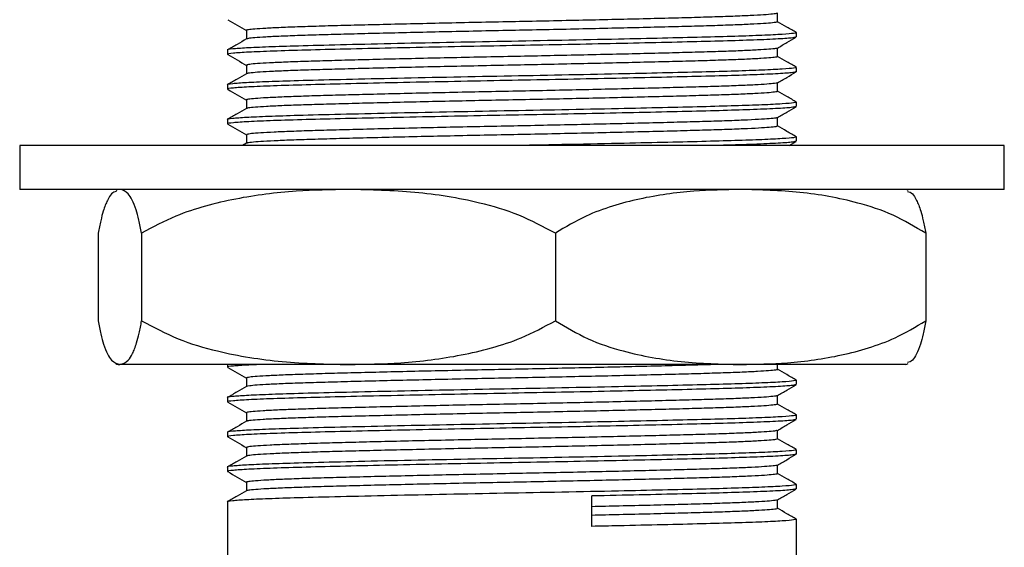
# Model space of a CAD drawing. Units: millimetres. Extents: x 5 to 995, y 5 to 995.
# Drawn here: x 489 to 534, y 458 to 482 of the extents above; entities that cross this region are included whole.
import ezdxf

# ---------------------------------------------------------------- set-up
doc = ezdxf.new("R2010")
doc.units = ezdxf.units.MM

msp = doc.modelspace()

# ---------------------------------------------------------------- linework, layer by layer
at = {"color": 7, "linetype": 'Continuous', "lineweight": 25}
for p, q in [((524.592, 481.136), (524.592, 481.334)), ((498.592, 480.541), (498.592, 480.342)), ((524.592, 479.549), (524.592, 479.747)), ((498.592, 478.953), (498.592, 478.755)), ((524.592, 477.961), (524.592, 478.159)), ((498.592, 477.366), (498.592, 477.167)), ((524.592, 476.374), (524.592, 476.572)), ((489.092, 476.174), (489.092, 474.174)), ((511.592, 476.174), (489.092, 476.174)), ((499.459, 476.283), (499.27, 476.174)), ((534.092, 476.174), (511.592, 476.174)), ((524.252, 476.174), (524.582, 476.364)), ((534.092, 474.174), (534.092, 476.174)), ((511.592, 474.174), (489.092, 474.174)), ((534.092, 474.174), (511.592, 474.174)), ((492.683, 472.174), (492.683, 468.174)), ((494.664, 472.174), (494.664, 468.174)), ((513.573, 472.174), (513.573, 468.174)), ((530.5, 472.174), (530.5, 468.174)), ((493.592, 466.174), (493.674, 466.174)), ((504.118, 466.174), (493.674, 466.174)), ((498.592, 466.174), (498.592, 466.055)), ((522.037, 466.174), (504.118, 466.174)), ((529.592, 466.174), (522.037, 466.174)), ((524.592, 465.261), (524.592, 465.459)), ((498.592, 464.666), (498.592, 464.467)), ((524.592, 463.674), (524.592, 463.872)), ((498.592, 463.078), (498.592, 462.88)), ((524.592, 462.086), (524.592, 462.284)), ((498.592, 461.491), (498.592, 461.292)), ((524.592, 460.499), (524.592, 460.697)), ((498.592, 459.903), (498.592, 448.159)), ((515.24, 458.784), (515.24, 460.173)), ((524.592, 424.174), (524.592, 459.109))]:
    msp.add_line(p, q, dxfattribs=at)
for centre, start, end in [((496.758, 466.827), 113.3141, 114.1094), ((526.426, 466.827), 65.8528, 66.6859), ((496.758, 473.52), 245.8543, 246.6859), ((526.426, 473.52), 293.3141, 294.1082)]:
    msp.add_arc(centre, 8, start, end, dxfattribs=at)
for points, knots in [([(523.72, 482.218), (523.683, 482.208), (523.608, 482.187), (523.24, 482.154), (522.683, 482.12), (521.934, 482.086), (521.02, 482.053), (519.957, 482.022), (518.755, 481.991), (517.421, 481.957), (515.979, 481.924), (514.463, 481.89), (512.915, 481.857), (511.356, 481.826), (509.798, 481.794), (508.256, 481.761), (506.758, 481.727), (505.345, 481.694), (504.05, 481.661), (502.89, 481.63), (501.871, 481.598), (501.004, 481.565), (500.312, 481.531), (499.808, 481.497), (499.525, 481.464), (499.417, 481.442), (499.462, 481.43), (499.469, 481.428)], [0, 0, 0, 0, 0.039841, 0.081506, 0.123438, 0.165281, 0.206681, 0.247354, 0.288355, 0.329989, 0.371915, 0.413775, 0.455214, 0.495923, 0.536871, 0.578474, 0.620392, 0.662267, 0.703744, 0.744497, 0.78539, 0.82696, 0.868868, 0.910757, 0.952271, 0.993074, 1, 1, 1, 1]), ([(523.733, 481.83), (523.733, 481.897), (523.733, 482.028), (523.733, 482.159), (523.733, 482.223)], [0, 0, 0, 0, 0.506367, 1, 1, 1, 1]), ([(498.601, 481.921), (498.744, 481.838), (499.028, 481.674), (499.313, 481.509), (499.455, 481.428)], [0, 0, 0, 0, 0.502522, 1, 1, 1, 1]), ([(523.713, 481.831), (523.719, 481.828), (523.745, 481.814), (523.592, 481.79), (523.245, 481.757), (522.681, 481.723), (521.934, 481.689), (521.02, 481.656), (519.957, 481.626), (518.755, 481.594), (517.421, 481.561), (515.979, 481.527), (514.463, 481.493), (512.915, 481.46), (511.356, 481.429), (509.798, 481.398), (508.256, 481.364), (506.758, 481.33), (505.345, 481.297), (504.05, 481.264), (502.89, 481.233), (501.871, 481.201), (501.005, 481.168), (500.31, 481.134), (499.816, 481.1), (499.528, 481.071), (499.494, 481.053), (499.48, 481.046)], [0, 0, 0, 0, 0.011444, 0.052775, 0.094722, 0.13694, 0.179066, 0.220747, 0.261697, 0.302975, 0.344893, 0.387103, 0.429247, 0.470968, 0.511953, 0.553179, 0.595065, 0.637267, 0.679426, 0.721186, 0.762214, 0.803385, 0.845238, 0.88743, 0.929604, 0.9714, 1, 1, 1, 1]), ([(524.589, 481.339), (524.446, 481.422), (524.16, 481.587), (523.875, 481.752), (523.733, 481.834)], [0, 0, 0, 0, 0.503047, 1, 1, 1, 1]), ([(524.563, 481.334), (524.549, 481.323), (524.518, 481.297), (523.991, 481.254), (523.087, 481.208), (521.834, 481.164), (520.298, 481.123), (518.5, 481.079), (516.351, 481.032), (513.899, 480.981), (511.226, 480.931), (508.566, 480.88), (506.017, 480.826), (503.714, 480.773), (501.845, 480.726), (500.417, 480.679), (499.388, 480.633), (498.782, 480.587), (498.525, 480.557), (498.597, 480.541), (498.599, 480.541)], [0, 0, 0, 0, 0.045312, 0.101654, 0.158362, 0.213557, 0.267641, 0.32247, 0.378088, 0.444137, 0.508782, 0.573905, 0.640113, 0.705997, 0.770478, 0.826373, 0.883025, 0.939551, 0.997887, 1, 1, 1, 1]), ([(524.546, 481.127), (524.506, 481.114), (524.414, 481.086), (523.7, 481.038), (522.571, 480.99), (521.105, 480.945), (519.398, 480.902), (517.437, 480.857), (515.281, 480.811), (513.027, 480.766), (510.698, 480.723), (508.346, 480.677), (506.047, 480.628), (503.951, 480.58), (502.129, 480.535), (500.633, 480.489), (499.493, 480.441), (498.818, 480.393), (498.536, 480.36), (498.606, 480.344), (498.613, 480.342)], [0, 0, 0, 0, 0.0497098, 0.1122516, 0.1748317, 0.2312538, 0.287214, 0.3443519, 0.4018524, 0.4588107, 0.5146629, 0.5744646, 0.6350661, 0.6954111, 0.7545045, 0.8139879, 0.8742048, 0.9344091, 0.9935704, 1, 1, 1, 1]), ([(499.455, 481.428), (499.454, 481.362), (499.454, 481.234), (499.454, 481.105), (499.455, 481.043)], [0, 0, 0, 0, 0.5140292, 1, 1, 1, 1]), ([(523.723, 480.63), (523.867, 480.713), (524.153, 480.879), (524.44, 481.044), (524.582, 481.127)], [0, 0, 0, 0, 0.501131, 1, 1, 1, 1]), ([(499.459, 481.046), (499.316, 480.963), (499.03, 480.797), (498.743, 480.632), (498.599, 480.549)], [0, 0, 0, 0, 0.498704, 1, 1, 1, 1]), ([(523.699, 480.63), (523.695, 480.626), (523.683, 480.611), (523.449, 480.584), (523.003, 480.55), (522.349, 480.516), (521.52, 480.483), (520.533, 480.451), (519.404, 480.42), (518.138, 480.388), (516.748, 480.354), (515.266, 480.32), (513.73, 480.287), (512.175, 480.254), (510.616, 480.224), (509.064, 480.191), (507.537, 480.158), (506.075, 480.124), (504.714, 480.09), (503.482, 480.058), (502.388, 480.027), (501.44, 479.995), (500.653, 479.961), (500.048, 479.927), (499.649, 479.894), (499.449, 479.865), (499.468, 479.847), (499.475, 479.84)], [0, 0, 0, 0, 0.018089, 0.059481, 0.101326, 0.143269, 0.184954, 0.226034, 0.266678, 0.308029, 0.349854, 0.391802, 0.433514, 0.474644, 0.51527, 0.556578, 0.598383, 0.640334, 0.682072, 0.72325, 0.763866, 0.805129, 0.846912, 0.888864, 0.930628, 0.971853, 1, 1, 1, 1]), ([(523.733, 480.243), (523.733, 480.309), (523.733, 480.44), (523.733, 480.571), (523.733, 480.636)], [0, 0, 0, 0, 0.506419, 1, 1, 1, 1]), ([(498.601, 480.333), (498.744, 480.251), (499.028, 480.086), (499.313, 479.922), (499.455, 479.84)], [0, 0, 0, 0, 0.502482, 1, 1, 1, 1]), ([(523.714, 480.243), (523.711, 480.235), (523.702, 480.217), (523.452, 480.187), (523.002, 480.153), (522.349, 480.119), (521.52, 480.086), (520.533, 480.054), (519.404, 480.023), (518.138, 479.991), (516.748, 479.957), (515.266, 479.923), (513.73, 479.89), (512.175, 479.858), (510.616, 479.827), (509.064, 479.794), (507.537, 479.761), (506.075, 479.727), (504.714, 479.693), (503.482, 479.661), (502.388, 479.631), (501.439, 479.598), (500.653, 479.565), (500.046, 479.531), (499.655, 479.497), (499.469, 479.473), (499.475, 479.46), (499.476, 479.458)], [0, 0, 0, 0, 0.030808, 0.072481, 0.11461, 0.156838, 0.198805, 0.240165, 0.281085, 0.322716, 0.364826, 0.407059, 0.449054, 0.490463, 0.531365, 0.572953, 0.615042, 0.657278, 0.6993, 0.740758, 0.781649, 0.823193, 0.865259, 0.907496, 0.949543, 0.991049, 1, 1, 1, 1]), ([(524.589, 479.752), (524.446, 479.835), (524.16, 480), (523.875, 480.165), (523.733, 480.247)], [0, 0, 0, 0, 0.503092, 1, 1, 1, 1]), ([(524.563, 479.747), (524.549, 479.735), (524.518, 479.71), (523.991, 479.667), (523.087, 479.621), (521.834, 479.576), (520.298, 479.535), (518.5, 479.492), (516.351, 479.444), (513.899, 479.393), (511.226, 479.344), (508.566, 479.292), (506.017, 479.239), (503.714, 479.185), (501.845, 479.139), (500.417, 479.092), (499.388, 479.046), (498.782, 478.999), (498.525, 478.969), (498.597, 478.954), (498.599, 478.953)], [0, 0, 0, 0, 0.045312, 0.101654, 0.158362, 0.213557, 0.267641, 0.32247, 0.378088, 0.444137, 0.508782, 0.573905, 0.640113, 0.705997, 0.770478, 0.826373, 0.883025, 0.939551, 0.997887, 1, 1, 1, 1]), ([(499.455, 479.84), (499.454, 479.774), (499.454, 479.646), (499.454, 479.518), (499.455, 479.455)], [0, 0, 0, 0, 0.5139752, 1, 1, 1, 1]), ([(524.546, 479.539), (524.506, 479.527), (524.414, 479.498), (523.7, 479.451), (522.571, 479.402), (521.105, 479.357), (519.398, 479.315), (517.437, 479.269), (515.281, 479.223), (513.027, 479.178), (510.698, 479.135), (508.346, 479.089), (506.047, 479.041), (503.951, 478.992), (502.129, 478.948), (500.633, 478.902), (499.493, 478.853), (498.818, 478.805), (498.536, 478.773), (498.606, 478.756), (498.613, 478.755)], [0, 0, 0, 0, 0.049712, 0.112253, 0.174833, 0.231255, 0.287215, 0.344353, 0.401853, 0.458812, 0.514664, 0.574465, 0.635067, 0.695412, 0.754505, 0.813988, 0.874205, 0.934409, 0.99357, 1, 1, 1, 1]), ([(499.459, 479.458), (499.316, 479.375), (499.03, 479.21), (498.743, 479.044), (498.599, 478.961)], [0, 0, 0, 0, 0.498657, 1, 1, 1, 1]), ([(523.723, 479.043), (523.867, 479.126), (524.153, 479.291), (524.44, 479.457), (524.582, 479.539)], [0, 0, 0, 0, 0.50117, 1, 1, 1, 1]), ([(523.716, 479.043), (523.683, 479.033), (523.616, 479.013), (523.263, 478.98), (522.716, 478.946), (521.976, 478.913), (521.07, 478.88), (520.015, 478.849), (518.82, 478.817), (517.493, 478.784), (516.055, 478.75), (514.542, 478.716), (512.994, 478.684), (511.435, 478.653), (509.878, 478.621), (508.334, 478.588), (506.833, 478.554), (505.415, 478.52), (504.113, 478.487), (502.946, 478.456), (501.919, 478.425), (501.044, 478.392), (500.343, 478.358), (499.829, 478.324), (499.535, 478.291), (499.42, 478.268), (499.464, 478.255), (499.472, 478.253)], [0, 0, 0, 0, 0.0377141, 0.0793558, 0.1212837, 0.1631402, 0.2045712, 0.2452719, 0.2862314, 0.327842, 0.3697621, 0.4116343, 0.4531038, 0.4938462, 0.5347516, 0.5763297, 0.6182403, 0.6601266, 0.7016332, 0.7424247, 0.7832747, 0.8248187, 0.8667184, 0.9086173, 0.9501595, 0.9910065, 1, 1, 1, 1]), ([(523.733, 478.655), (523.733, 478.722), (523.733, 478.853), (523.733, 478.984), (523.733, 479.048)], [0, 0, 0, 0, 0.50647, 1, 1, 1, 1]), ([(498.601, 478.746), (498.744, 478.663), (499.028, 478.499), (499.313, 478.334), (499.455, 478.253)], [0, 0, 0, 0, 0.502443, 1, 1, 1, 1]), ([(523.715, 478.656), (523.721, 478.653), (523.749, 478.64), (523.604, 478.617), (523.269, 478.584), (522.715, 478.55), (521.977, 478.516), (521.07, 478.483), (520.015, 478.452), (518.82, 478.42), (517.493, 478.387), (516.055, 478.353), (514.542, 478.32), (512.994, 478.287), (511.435, 478.256), (509.878, 478.224), (508.334, 478.191), (506.833, 478.157), (505.415, 478.123), (504.113, 478.09), (502.946, 478.059), (501.919, 478.028), (501.045, 477.995), (500.341, 477.961), (499.836, 477.927), (499.536, 477.897), (499.495, 477.878), (499.478, 477.871)], [0, 0, 0, 0, 0.009361, 0.050651, 0.092575, 0.134786, 0.176926, 0.218638, 0.259614, 0.300851, 0.342743, 0.384947, 0.427102, 0.468853, 0.509871, 0.551053, 0.592912, 0.635107, 0.677277, 0.719064, 0.760132, 0.801258, 0.843084, 0.885267, 0.927449, 0.969273, 1, 1, 1, 1]), ([(524.589, 478.164), (524.446, 478.247), (524.16, 478.412), (523.875, 478.577), (523.733, 478.659)], [0, 0, 0, 0, 0.503138, 1, 1, 1, 1]), ([(524.563, 478.159), (524.549, 478.148), (524.518, 478.122), (523.991, 478.079), (523.087, 478.033), (521.834, 477.989), (520.298, 477.948), (518.5, 477.904), (516.351, 477.857), (513.899, 477.806), (511.226, 477.756), (508.566, 477.705), (506.017, 477.651), (503.714, 477.598), (501.845, 477.551), (500.417, 477.504), (499.388, 477.458), (498.782, 477.412), (498.525, 477.382), (498.597, 477.366), (498.599, 477.366)], [0, 0, 0, 0, 0.045312, 0.101654, 0.158362, 0.213557, 0.267641, 0.32247, 0.378088, 0.444137, 0.508782, 0.573905, 0.640113, 0.705997, 0.770478, 0.826373, 0.883025, 0.939551, 0.997887, 1, 1, 1, 1]), ([(524.546, 477.952), (524.506, 477.939), (524.414, 477.911), (523.7, 477.863), (522.571, 477.815), (521.105, 477.77), (519.398, 477.727), (517.437, 477.682), (515.281, 477.636), (513.027, 477.591), (510.698, 477.548), (508.346, 477.502), (506.047, 477.453), (503.951, 477.405), (502.129, 477.36), (500.633, 477.314), (499.493, 477.266), (498.818, 477.218), (498.536, 477.185), (498.606, 477.169), (498.613, 477.167)], [0, 0, 0, 0, 0.049713, 0.112255, 0.174835, 0.231257, 0.287217, 0.344354, 0.401855, 0.458813, 0.514665, 0.574466, 0.635067, 0.695412, 0.754505, 0.813989, 0.874205, 0.934409, 0.99357, 1, 1, 1, 1]), ([(499.455, 478.253), (499.454, 478.187), (499.454, 478.059), (499.454, 477.93), (499.455, 477.868)], [0, 0, 0, 0, 0.513921, 1, 1, 1, 1]), ([(523.723, 477.455), (523.867, 477.538), (524.153, 477.704), (524.44, 477.869), (524.582, 477.952)], [0, 0, 0, 0, 0.501209, 1, 1, 1, 1]), ([(499.459, 477.871), (499.316, 477.788), (499.03, 477.622), (498.743, 477.457), (498.599, 477.374)], [0, 0, 0, 0, 0.49861, 1, 1, 1, 1]), ([(523.7, 477.455), (523.697, 477.451), (523.69, 477.437), (523.466, 477.41), (523.031, 477.377), (522.387, 477.343), (521.566, 477.309), (520.587, 477.277), (519.465, 477.247), (518.206, 477.214), (516.822, 477.181), (515.344, 477.147), (513.81, 477.113), (512.255, 477.081), (510.696, 477.05), (509.143, 477.018), (507.614, 476.984), (506.148, 476.95), (504.781, 476.917), (503.542, 476.885), (502.441, 476.854), (501.484, 476.822), (500.689, 476.788), (500.074, 476.754), (499.664, 476.721), (499.453, 476.691), (499.467, 476.673), (499.473, 476.665)], [0, 0, 0, 0, 0.015986, 0.057347, 0.099177, 0.141125, 0.182832, 0.223951, 0.264581, 0.305899, 0.347709, 0.38966, 0.431393, 0.472561, 0.513179, 0.554453, 0.596241, 0.638194, 0.679952, 0.721168, 0.761781, 0.803009, 0.844774, 0.886727, 0.928509, 0.969771, 1, 1, 1, 1]), ([(523.733, 477.068), (523.733, 477.134), (523.733, 477.265), (523.733, 477.396), (523.733, 477.461)], [0, 0, 0, 0, 0.506521, 1, 1, 1, 1]), ([(498.601, 477.158), (498.744, 477.076), (499.028, 476.911), (499.313, 476.747), (499.455, 476.665)], [0, 0, 0, 0, 0.502404, 1, 1, 1, 1]), ([(523.712, 477.068), (523.711, 477.061), (523.707, 477.043), (523.47, 477.014), (523.031, 476.98), (522.387, 476.946), (521.566, 476.913), (520.587, 476.881), (519.465, 476.85), (518.206, 476.817), (516.822, 476.784), (515.344, 476.75), (513.81, 476.716), (512.255, 476.684), (510.696, 476.654), (509.143, 476.621), (507.614, 476.588), (506.148, 476.554), (504.781, 476.52), (503.542, 476.488), (502.441, 476.457), (501.484, 476.425), (500.689, 476.391), (500.072, 476.357), (499.67, 476.324), (499.475, 476.299), (499.478, 476.286), (499.478, 476.283)], [0, 0, 0, 0, 0.028691, 0.070332, 0.112446, 0.154678, 0.196667, 0.238065, 0.27897, 0.320568, 0.362661, 0.404897, 0.446913, 0.48836, 0.529253, 0.570806, 0.612878, 0.655115, 0.697156, 0.738651, 0.779539, 0.821047, 0.863095, 0.905332, 0.947397, 0.988938, 1, 1, 1, 1]), ([(524.589, 476.577), (524.446, 476.66), (524.16, 476.825), (523.875, 476.99), (523.733, 477.072)], [0, 0, 0, 0, 0.503184, 1, 1, 1, 1]), ([(499.455, 476.665), (499.454, 476.599), (499.453, 476.471), (499.454, 476.343), (499.455, 476.28)], [0, 0, 0, 0, 0.513868, 1, 1, 1, 1]), ([(524.563, 476.572), (524.549, 476.56), (524.518, 476.535), (523.991, 476.492), (523.087, 476.446), (521.834, 476.401), (520.298, 476.36), (518.5, 476.317), (516.351, 476.269), (513.985, 476.22), (512.293, 476.188), (511.5, 476.174)], [0, 0, 0, 0, 0.090216, 0.202392, 0.315298, 0.425191, 0.532872, 0.642035, 0.752772, 0.884274, 1, 1, 1, 1]), ([(524.546, 476.364), (524.505, 476.352), (524.413, 476.323), (523.705, 476.276), (522.554, 476.227), (521.513, 476.194), (520.825, 476.176), (520.708, 476.174)], [0, 0, 0, 0, 0.204826, 0.462497, 0.720325, 0.952784, 1, 1, 1, 1]), ([(493.509, 474.085), (493.437, 474.062), (493.3, 474.02), (493.1, 473.698), (492.933, 473.277), (492.794, 472.765), (492.72, 472.371), (492.683, 472.174)], [0, 0, 0, 0, 0.254412, 0.482324, 0.71001, 0.854288, 1, 1, 1, 1]), ([(494.664, 472.174), (494.625, 472.383), (494.545, 472.805), (494.402, 473.312), (494.238, 473.717), (493.989, 474.092), (493.801, 474.141), (493.674, 474.174)], [0, 0, 0, 0, 0.130019, 0.261718, 0.444126, 0.626685, 1, 1, 1, 1]), ([(504.118, 474.174), (503.321, 474.158), (501.596, 474.124), (499.408, 473.854), (497.578, 473.428), (496.119, 472.958), (495.179, 472.451), (494.664, 472.174)], [0, 0, 0, 0, 0.246188, 0.53219, 0.677754, 0.823225, 1, 1, 1, 1]), ([(513.573, 472.174), (513.024, 472.466), (511.913, 473.059), (509.748, 473.688), (507.138, 474.103), (505.129, 474.15), (504.118, 474.174)], [0, 0, 0, 0, 0.187923, 0.380265, 0.68811, 1, 1, 1, 1]), ([(522.037, 474.174), (521.322, 474.158), (519.779, 474.124), (517.819, 473.854), (516.181, 473.428), (514.875, 472.958), (514.034, 472.451), (513.573, 472.174)], [0, 0, 0, 0, 0.246188, 0.5321896, 0.6777536, 0.8232246, 1, 1, 1, 1]), ([(530.5, 472.174), (530.009, 472.466), (529.015, 473.059), (527.076, 473.688), (524.74, 474.103), (522.942, 474.15), (522.037, 474.174)], [0, 0, 0, 0, 0.187923, 0.380265, 0.68811, 1, 1, 1, 1]), ([(529.674, 474.085), (529.747, 474.063), (529.884, 474.02), (530.084, 473.697), (530.25, 473.278), (530.39, 472.765), (530.463, 472.371), (530.5, 472.174)], [0, 0, 0, 0, 0.254421, 0.481283, 0.710011, 0.854288, 1, 1, 1, 1]), ([(492.683, 468.174), (492.723, 467.964), (492.802, 467.542), (492.945, 467.035), (493.11, 466.63), (493.358, 466.255), (493.547, 466.206), (493.674, 466.174)], [0, 0, 0, 0, 0.130019, 0.261718, 0.444126, 0.626685, 1, 1, 1, 1]), ([(493.674, 466.174), (493.801, 466.207), (493.993, 466.257), (494.248, 466.646), (494.414, 467.071), (494.554, 467.582), (494.627, 467.976), (494.664, 468.174)], [0, 0, 0, 0, 0.374835, 0.565936, 0.756848, 0.877823, 1, 1, 1, 1]), ([(494.664, 468.174), (495.213, 467.881), (496.324, 467.288), (498.489, 466.659), (501.099, 466.244), (503.108, 466.197), (504.118, 466.174)], [0, 0, 0, 0, 0.187923, 0.380265, 0.68811, 1, 1, 1, 1]), ([(504.118, 466.174), (504.916, 466.189), (506.641, 466.223), (508.829, 466.493), (510.659, 466.919), (512.118, 467.389), (513.057, 467.896), (513.573, 468.174)], [0, 0, 0, 0, 0.246188, 0.53219, 0.677754, 0.823225, 1, 1, 1, 1]), ([(513.573, 468.174), (514.064, 467.881), (515.058, 467.288), (516.997, 466.659), (519.333, 466.244), (521.131, 466.197), (522.037, 466.174)], [0, 0, 0, 0, 0.187923, 0.380265, 0.68811, 1, 1, 1, 1]), ([(522.037, 466.174), (522.751, 466.189), (524.294, 466.223), (526.254, 466.493), (527.892, 466.919), (529.198, 467.389), (530.039, 467.896), (530.5, 468.174)], [0, 0, 0, 0, 0.246188, 0.53219, 0.677754, 0.823225, 1, 1, 1, 1]), ([(530.5, 468.174), (530.461, 467.964), (530.382, 467.542), (530.239, 467.035), (530.074, 466.634), (529.88, 466.325), (529.746, 466.284), (529.674, 466.262)], [0, 0, 0, 0, 0.155064, 0.312132, 0.528794, 0.747397, 1, 1, 1, 1]), ([(500.041, 466.174), (499.876, 466.167), (499.316, 466.144), (498.835, 466.105), (498.536, 466.073), (498.606, 466.056), (498.613, 466.055)], [0, 0, 0, 0, 0.1665156, 0.565413, 0.957399, 1, 1, 1, 1]), ([(498.601, 466.046), (498.744, 465.963), (499.028, 465.799), (499.313, 465.634), (499.455, 465.553)], [0, 0, 0, 0, 0.502134, 1, 1, 1, 1]), ([(520.814, 466.174), (520.62, 466.167), (520.095, 466.151), (519.071, 466.124), (517.776, 466.091), (516.356, 466.057), (514.856, 466.023), (513.312, 465.99), (511.755, 465.959), (510.196, 465.928), (508.648, 465.895), (507.135, 465.861), (505.697, 465.827), (504.369, 465.794), (503.173, 465.762), (502.117, 465.731), (501.21, 465.699), (500.471, 465.665), (499.918, 465.631), (499.578, 465.598), (499.431, 465.572), (499.468, 465.557), (499.479, 465.553)], [0, 0, 0, 0, 0.030378, 0.082211, 0.134953, 0.18818, 0.24144, 0.294279, 0.346266, 0.398036, 0.450732, 0.503941, 0.557212, 0.610093, 0.662148, 0.713866, 0.766512, 0.819701, 0.872983, 0.925903, 0.978024, 1, 1, 1, 1]), ([(523.731, 465.955), (523.732, 465.955), (523.764, 465.944), (523.645, 465.924), (523.358, 465.89), (522.843, 465.857), (522.143, 465.823), (521.268, 465.79), (520.243, 465.758), (519.076, 465.727), (517.775, 465.694), (516.356, 465.66), (514.856, 465.626), (513.312, 465.593), (511.755, 465.562), (510.196, 465.531), (508.648, 465.498), (507.135, 465.464), (505.697, 465.43), (504.369, 465.397), (503.173, 465.365), (502.117, 465.335), (501.211, 465.302), (500.47, 465.268), (499.923, 465.234), (499.566, 465.201), (499.497, 465.181), (499.464, 465.171)], [0, 0, 0, 0, 0.000642, 0.041777, 0.083614, 0.125811, 0.168011, 0.209853, 0.250999, 0.292078, 0.333878, 0.376063, 0.418273, 0.46015, 0.501351, 0.542381, 0.584145, 0.626315, 0.668534, 0.710444, 0.751699, 0.792688, 0.834412, 0.876567, 0.918794, 0.960735, 1, 1, 1, 1]), ([(523.733, 465.955), (523.733, 466.022), (523.732, 466.095), (523.733, 466.167), (523.733, 466.174)], [0, 0, 0, 0, 0.913257, 1, 1, 1, 1]), ([(524.589, 465.464), (524.446, 465.547), (524.16, 465.712), (523.875, 465.877), (523.733, 465.959)], [0, 0, 0, 0, 0.503505, 1, 1, 1, 1]), ([(524.563, 465.459), (524.549, 465.448), (524.518, 465.422), (523.991, 465.379), (523.087, 465.333), (521.834, 465.289), (520.298, 465.248), (518.5, 465.204), (516.351, 465.157), (513.899, 465.106), (511.226, 465.056), (508.566, 465.005), (506.017, 464.951), (503.714, 464.898), (501.845, 464.851), (500.417, 464.804), (499.388, 464.758), (498.782, 464.712), (498.525, 464.682), (498.597, 464.666), (498.599, 464.666)], [0, 0, 0, 0, 0.045312, 0.101654, 0.158362, 0.213557, 0.267641, 0.32247, 0.378088, 0.444137, 0.508782, 0.573905, 0.640113, 0.705997, 0.770478, 0.826373, 0.883025, 0.939551, 0.997887, 1, 1, 1, 1]), ([(499.455, 465.553), (499.454, 465.487), (499.453, 465.359), (499.454, 465.23), (499.455, 465.168)], [0, 0, 0, 0, 0.513502, 1, 1, 1, 1]), ([(524.546, 465.252), (524.506, 465.239), (524.414, 465.211), (523.7, 465.163), (522.571, 465.115), (521.105, 465.07), (519.398, 465.027), (517.437, 464.982), (515.281, 464.936), (513.027, 464.891), (510.698, 464.848), (508.346, 464.802), (506.047, 464.753), (503.951, 464.705), (502.129, 464.66), (500.633, 464.614), (499.493, 464.566), (498.818, 464.518), (498.536, 464.485), (498.606, 464.469), (498.613, 464.467)], [0, 0, 0, 0, 0.049727, 0.112268, 0.174846, 0.231268, 0.287227, 0.344364, 0.401863, 0.45882, 0.514672, 0.574472, 0.635073, 0.695417, 0.754509, 0.813991, 0.874207, 0.93441, 0.99357, 1, 1, 1, 1]), ([(499.459, 465.171), (499.316, 465.088), (499.03, 464.922), (498.743, 464.757), (498.599, 464.674)], [0, 0, 0, 0, 0.498233, 1, 1, 1, 1]), ([(523.723, 464.755), (523.867, 464.838), (524.154, 465.004), (524.44, 465.169), (524.582, 465.252)], [0, 0, 0, 0, 0.501515, 1, 1, 1, 1]), ([(498.601, 464.458), (498.744, 464.376), (499.028, 464.211), (499.313, 464.047), (499.455, 463.965)], [0, 0, 0, 0, 0.502096, 1, 1, 1, 1]), ([(523.708, 464.755), (523.709, 464.753), (523.714, 464.741), (523.529, 464.717), (523.14, 464.684), (522.533, 464.65), (521.748, 464.616), (520.8, 464.584), (519.706, 464.553), (518.475, 464.521), (517.114, 464.488), (515.653, 464.454), (514.127, 464.42), (512.575, 464.387), (511.015, 464.357), (509.46, 464.325), (507.924, 464.291), (506.441, 464.257), (505.051, 464.224), (503.785, 464.191), (502.655, 464.16), (501.668, 464.128), (500.838, 464.095), (500.184, 464.061), (499.731, 464.027), (499.47, 463.995), (499.463, 463.975), (499.459, 463.966)], [0, 0, 0, 0, 0.007605, 0.04883, 0.090594, 0.132549, 0.174336, 0.215605, 0.256223, 0.2974, 0.33914, 0.381093, 0.422902, 0.464215, 0.504844, 0.545973, 0.587686, 0.629636, 0.671465, 0.712821, 0.753469, 0.794548, 0.836233, 0.878179, 0.920027, 0.961425, 1, 1, 1, 1]), ([(523.733, 464.368), (523.733, 464.434), (523.732, 464.565), (523.733, 464.696), (523.733, 464.761)], [0, 0, 0, 0, 0.506918, 1, 1, 1, 1]), ([(499.455, 463.965), (499.454, 463.899), (499.453, 463.771), (499.454, 463.643), (499.455, 463.58)], [0, 0, 0, 0, 0.513451, 1, 1, 1, 1]), ([(523.708, 464.368), (523.713, 464.363), (523.727, 464.347), (523.534, 464.32), (523.139, 464.287), (522.534, 464.253), (521.748, 464.219), (520.8, 464.187), (519.706, 464.156), (518.475, 464.124), (517.114, 464.091), (515.653, 464.057), (514.127, 464.023), (512.575, 463.991), (511.015, 463.96), (509.46, 463.928), (507.924, 463.894), (506.441, 463.861), (505.051, 463.827), (503.785, 463.794), (502.655, 463.764), (501.668, 463.732), (500.838, 463.698), (500.183, 463.664), (499.735, 463.631), (499.499, 463.603), (499.487, 463.588), (499.484, 463.583)], [0, 0, 0, 0, 0.020244, 0.061746, 0.103791, 0.146028, 0.188095, 0.229642, 0.270533, 0.311987, 0.354007, 0.396242, 0.438332, 0.479923, 0.520826, 0.562231, 0.604224, 0.646457, 0.688567, 0.730201, 0.771122, 0.812478, 0.854443, 0.89667, 0.9388, 0.980476, 1, 1, 1, 1]), ([(524.589, 463.877), (524.446, 463.96), (524.16, 464.125), (523.875, 464.29), (523.733, 464.372)], [0, 0, 0, 0, 0.503551, 1, 1, 1, 1]), ([(524.563, 463.872), (524.549, 463.86), (524.518, 463.835), (523.991, 463.792), (523.087, 463.746), (521.834, 463.701), (520.298, 463.66), (518.5, 463.617), (516.351, 463.569), (513.899, 463.518), (511.226, 463.469), (508.566, 463.417), (506.017, 463.364), (503.714, 463.31), (501.845, 463.264), (500.417, 463.217), (499.388, 463.171), (498.782, 463.124), (498.525, 463.094), (498.597, 463.079), (498.599, 463.078)], [0, 0, 0, 0, 0.045312, 0.101654, 0.158362, 0.213557, 0.267641, 0.32247, 0.378088, 0.444137, 0.508782, 0.573905, 0.640113, 0.705997, 0.770478, 0.826373, 0.883025, 0.939551, 0.997887, 1, 1, 1, 1]), ([(524.546, 463.664), (524.506, 463.652), (524.414, 463.623), (523.7, 463.576), (522.571, 463.527), (521.105, 463.482), (519.398, 463.44), (517.437, 463.394), (515.281, 463.348), (513.027, 463.303), (510.698, 463.26), (508.346, 463.214), (506.047, 463.166), (503.951, 463.117), (502.129, 463.073), (500.633, 463.027), (499.493, 462.978), (498.818, 462.93), (498.536, 462.898), (498.606, 462.881), (498.613, 462.88)], [0, 0, 0, 0, 0.0497286, 0.1122692, 0.174848, 0.231269, 0.2872281, 0.3443649, 0.4018642, 0.4588214, 0.5146725, 0.574473, 0.6350733, 0.6954171, 0.7545094, 0.8139916, 0.8742073, 0.9344104, 0.9935705, 1, 1, 1, 1]), ([(499.459, 463.583), (499.316, 463.501), (499.03, 463.335), (498.743, 463.169), (498.599, 463.086)], [0, 0, 0, 0, 0.498185, 1, 1, 1, 1]), ([(523.723, 463.168), (523.867, 463.251), (524.154, 463.416), (524.44, 463.582), (524.582, 463.664)], [0, 0, 0, 0, 0.501552, 1, 1, 1, 1]), ([(523.701, 463.168), (523.688, 463.161), (523.654, 463.143), (523.369, 463.114), (522.876, 463.08), (522.182, 463.046), (521.317, 463.013), (520.299, 462.982), (519.139, 462.951), (517.844, 462.918), (516.431, 462.884), (514.934, 462.85), (513.392, 462.817), (511.835, 462.785), (510.276, 462.754), (508.727, 462.721), (507.211, 462.688), (505.768, 462.654), (504.434, 462.621), (503.231, 462.589), (502.168, 462.558), (501.253, 462.525), (500.505, 462.492), (499.941, 462.458), (499.59, 462.424), (499.434, 462.398), (499.468, 462.383), (499.479, 462.378)], [0, 0, 0, 0, 0.027109, 0.068622, 0.110511, 0.152421, 0.193995, 0.234893, 0.275644, 0.31712, 0.358996, 0.400916, 0.442522, 0.483475, 0.524182, 0.56562, 0.607481, 0.649408, 0.691046, 0.732052, 0.772724, 0.814122, 0.855965, 0.8979, 0.939568, 0.980624, 1, 1, 1, 1]), ([(523.733, 462.78), (523.733, 462.847), (523.732, 462.978), (523.733, 463.109), (523.733, 463.173)], [0, 0, 0, 0, 0.5069667, 1, 1, 1, 1]), ([(498.601, 462.871), (498.744, 462.788), (499.028, 462.624), (499.313, 462.459), (499.455, 462.378)], [0, 0, 0, 0, 0.502058, 1, 1, 1, 1]), ([(523.73, 462.78), (523.713, 462.77), (523.677, 462.75), (523.372, 462.717), (522.876, 462.683), (522.183, 462.649), (521.317, 462.616), (520.299, 462.585), (519.139, 462.554), (517.844, 462.521), (516.431, 462.487), (514.934, 462.453), (513.392, 462.42), (511.835, 462.388), (510.276, 462.358), (508.727, 462.325), (507.211, 462.291), (505.768, 462.257), (504.434, 462.224), (503.231, 462.192), (502.168, 462.161), (501.253, 462.128), (500.505, 462.095), (499.939, 462.061), (499.599, 462.027), (499.445, 462.006), (499.459, 461.996), (499.459, 461.996)], [0, 0, 0, 0, 0.039844, 0.081645, 0.123826, 0.166026, 0.207889, 0.249071, 0.290104, 0.331868, 0.374034, 0.416245, 0.45814, 0.499377, 0.540367, 0.582093, 0.624243, 0.666462, 0.708389, 0.749679, 0.790633, 0.832319, 0.874452, 0.916678, 0.958635, 0.999976, 1, 1, 1, 1]), ([(524.589, 462.289), (524.446, 462.372), (524.16, 462.537), (523.875, 462.702), (523.733, 462.784)], [0, 0, 0, 0, 0.503597, 1, 1, 1, 1]), ([(524.563, 462.284), (524.549, 462.273), (524.518, 462.247), (523.991, 462.204), (523.087, 462.158), (521.834, 462.114), (520.298, 462.073), (518.5, 462.029), (516.351, 461.982), (513.899, 461.931), (511.226, 461.881), (508.566, 461.83), (506.017, 461.776), (503.714, 461.723), (501.845, 461.676), (500.417, 461.629), (499.388, 461.583), (498.782, 461.537), (498.525, 461.507), (498.597, 461.491), (498.599, 461.491)], [0, 0, 0, 0, 0.045312, 0.101654, 0.158362, 0.213557, 0.267641, 0.32247, 0.378088, 0.444137, 0.508782, 0.573905, 0.640113, 0.705997, 0.770478, 0.826373, 0.883025, 0.939551, 0.997887, 1, 1, 1, 1]), ([(499.455, 462.378), (499.454, 462.312), (499.453, 462.184), (499.454, 462.055), (499.455, 461.993)], [0, 0, 0, 0, 0.513401, 1, 1, 1, 1]), ([(524.546, 462.077), (524.506, 462.064), (524.414, 462.036), (523.7, 461.988), (522.571, 461.94), (521.105, 461.895), (519.398, 461.852), (517.437, 461.807), (515.281, 461.761), (513.027, 461.716), (510.698, 461.673), (508.346, 461.627), (506.047, 461.578), (503.951, 461.53), (502.129, 461.485), (500.633, 461.439), (499.493, 461.391), (498.818, 461.343), (498.536, 461.31), (498.606, 461.294), (498.613, 461.292)], [0, 0, 0, 0, 0.04973, 0.112271, 0.174849, 0.23127, 0.287229, 0.344366, 0.401865, 0.458822, 0.514673, 0.574474, 0.635074, 0.695418, 0.75451, 0.813992, 0.874207, 0.934411, 0.993571, 1, 1, 1, 1]), ([(499.459, 461.996), (499.316, 461.913), (499.03, 461.747), (498.743, 461.582), (498.599, 461.499)], [0, 0, 0, 0, 0.498138, 1, 1, 1, 1]), ([(523.723, 461.58), (523.867, 461.663), (524.154, 461.829), (524.44, 461.994), (524.582, 462.077)], [0, 0, 0, 0, 0.50159, 1, 1, 1, 1]), ([(498.601, 461.283), (498.744, 461.201), (499.028, 461.036), (499.313, 460.872), (499.455, 460.79)], [0, 0, 0, 0, 0.50202, 1, 1, 1, 1]), ([(523.711, 461.58), (523.712, 461.579), (523.72, 461.567), (523.543, 461.544), (523.166, 461.511), (522.569, 461.477), (521.792, 461.443), (520.852, 461.41), (519.766, 461.38), (518.541, 461.348), (517.187, 461.314), (515.729, 461.28), (514.206, 461.247), (512.654, 461.214), (511.095, 461.183), (509.539, 461.151), (508.001, 461.118), (506.515, 461.084), (505.12, 461.05), (503.847, 461.018), (502.709, 460.987), (501.715, 460.955), (500.875, 460.922), (500.215, 460.888), (499.743, 460.854), (499.499, 460.821), (499.409, 460.801), (499.455, 460.79), (499.455, 460.79)], [0, 0, 0, 0, 0.005517, 0.046697, 0.088434, 0.130379, 0.172175, 0.213471, 0.254089, 0.295221, 0.336932, 0.378875, 0.420691, 0.46203, 0.502665, 0.543748, 0.585431, 0.627369, 0.669205, 0.710586, 0.751245, 0.792277, 0.833931, 0.875864, 0.917717, 0.959138, 0.99983, 1, 1, 1, 1]), ([(523.733, 461.193), (523.733, 461.259), (523.732, 461.39), (523.733, 461.521), (523.733, 461.586)], [0, 0, 0, 0, 0.5070146, 1, 1, 1, 1]), ([(523.708, 461.193), (523.714, 461.188), (523.731, 461.174), (523.549, 461.147), (523.164, 461.114), (522.569, 461.08), (521.792, 461.046), (520.852, 461.014), (519.766, 460.983), (518.541, 460.951), (517.187, 460.917), (515.729, 460.883), (514.206, 460.85), (512.654, 460.817), (511.095, 460.787), (509.539, 460.755), (508.001, 460.721), (506.515, 460.687), (505.12, 460.654), (503.847, 460.621), (502.709, 460.59), (501.715, 460.558), (500.876, 460.525), (500.212, 460.491), (499.753, 460.457), (499.506, 460.43), (499.489, 460.414), (499.484, 460.408)], [0, 0, 0, 0, 0.01836, 0.059815, 0.101831, 0.144058, 0.186133, 0.227705, 0.268595, 0.310002, 0.351992, 0.394215, 0.436312, 0.477927, 0.518834, 0.560191, 0.602153, 0.644372, 0.686488, 0.728145, 0.769077, 0.810383, 0.852315, 0.894529, 0.936662, 0.97836, 1, 1, 1, 1]), ([(524.589, 460.702), (524.446, 460.785), (524.16, 460.95), (523.875, 461.115), (523.733, 461.197)], [0, 0, 0, 0, 0.503643, 1, 1, 1, 1]), ([(524.563, 460.697), (524.549, 460.685), (524.518, 460.66), (523.991, 460.617), (523.087, 460.571), (521.834, 460.526), (520.298, 460.485), (518.5, 460.442), (516.351, 460.394), (513.899, 460.343), (511.226, 460.294), (508.566, 460.242), (506.017, 460.189), (503.714, 460.135), (501.845, 460.089), (500.417, 460.042), (499.388, 459.996), (498.782, 459.949), (498.525, 459.919), (498.597, 459.904), (498.599, 459.903)], [0, 0, 0, 0, 0.045312, 0.101654, 0.158362, 0.213557, 0.267641, 0.32247, 0.378088, 0.444137, 0.508782, 0.573905, 0.640113, 0.705997, 0.770478, 0.826373, 0.883025, 0.939551, 0.997887, 1, 1, 1, 1]), ([(499.459, 460.408), (499.316, 460.326), (499.03, 460.16), (498.743, 459.994), (498.599, 459.911)], [0, 0, 0, 0, 0.498091, 1, 1, 1, 1]), ([(499.455, 460.79), (499.454, 460.725), (499.453, 460.596), (499.454, 460.468), (499.455, 460.405)], [0, 0, 0, 0, 0.513351, 1, 1, 1, 1]), ([(524.546, 460.489), (524.506, 460.477), (524.414, 460.448), (523.7, 460.401), (522.571, 460.352), (521.105, 460.307), (519.398, 460.265), (517.438, 460.219), (515.991, 460.188), (515.245, 460.173), (515.24, 460.173)], [0, 0, 0, 0, 0.123635, 0.279112, 0.4346839, 0.5749476, 0.7140629, 0.8561058, 0.9990501, 1, 1, 1, 1]), ([(523.723, 459.993), (523.867, 460.076), (524.154, 460.241), (524.44, 460.407), (524.582, 460.489)], [0, 0, 0, 0, 0.501627, 1, 1, 1, 1]), ([(523.7, 459.993), (523.689, 459.986), (523.661, 459.97), (523.389, 459.941), (522.907, 459.907), (522.222, 459.873), (521.365, 459.84), (520.354, 459.808), (519.202, 459.777), (517.913, 459.744), (516.586, 459.713), (515.662, 459.692), (515.24, 459.682)], [0, 0, 0, 0, 0.063762, 0.16959, 0.276424, 0.383357, 0.489479, 0.593918, 0.697787, 0.803519, 0.910314, 1, 1, 1, 1]), ([(523.733, 459.605), (523.733, 459.672), (523.732, 459.803), (523.733, 459.934), (523.733, 459.998)], [0, 0, 0, 0, 0.507062, 1, 1, 1, 1]), ([(523.725, 459.605), (523.712, 459.596), (523.683, 459.576), (523.392, 459.544), (522.906, 459.51), (522.222, 459.476), (521.365, 459.443), (520.354, 459.411), (519.202, 459.38), (517.913, 459.348), (516.586, 459.316), (515.662, 459.295), (515.24, 459.285)], [0, 0, 0, 0, 0.0926201, 0.1951865, 0.2987271, 0.402364, 0.5052144, 0.6064349, 0.7071021, 0.8095746, 0.9130779, 1, 1, 1, 1]), ([(524.589, 459.114), (524.446, 459.197), (524.16, 459.362), (523.875, 459.527), (523.733, 459.609)], [0, 0, 0, 0, 0.503689, 1, 1, 1, 1]), ([(524.563, 459.109), (524.549, 459.098), (524.518, 459.072), (523.991, 459.029), (523.087, 458.983), (521.834, 458.939), (520.298, 458.898), (518.5, 458.854), (516.774, 458.816), (515.648, 458.792), (515.24, 458.784)], [0, 0, 0, 0, 0.110633, 0.248195, 0.386653, 0.521416, 0.653466, 0.787334, 0.923131, 1, 1, 1, 1])]:
    msp.add_open_spline(points, degree=3, knots=knots, dxfattribs=at)

doc.saveas('drawing.dxf')
